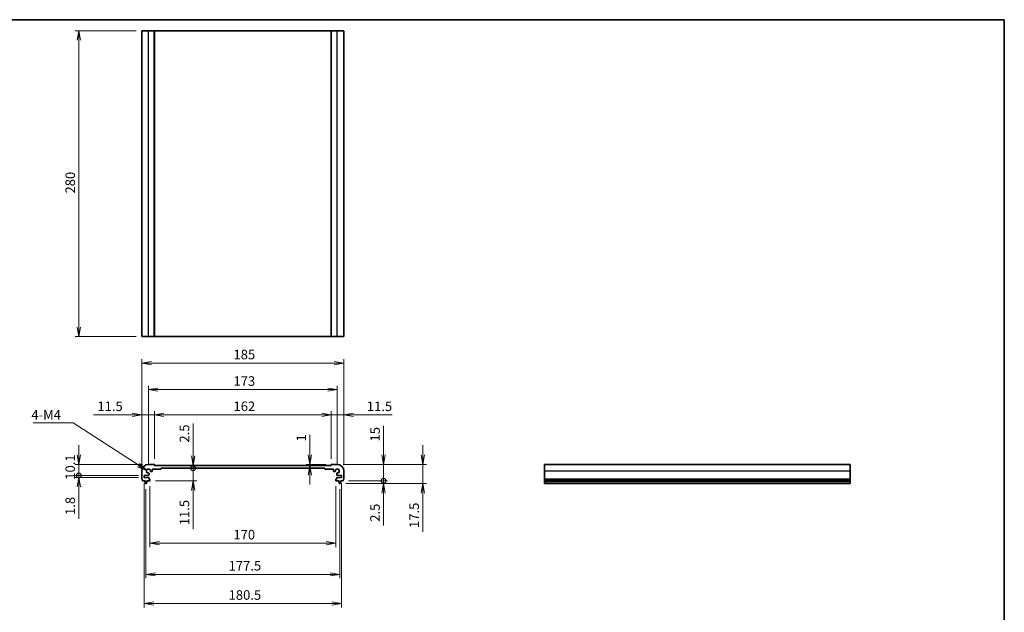
# Model space of a CAD drawing. Units: millimetres. Extents: x 0 to 6894, y 0 to 1264.
# Drawn here: x 3224 to 4126, y 441 to 984 of the extents above; entities that cross this region are included whole.
import ezdxf

# ---------------------------------------------------------------- set-up
doc = ezdxf.new("R2010")
doc.units = ezdxf.units.MM
for name, color, linetype, lineweight in [('Border (ISO)', 7, 'Continuous', 35), ('Dimension (ISO)', 7, 'Continuous', 18), ('Dimension (ISO) @ 1', 7, 'Continuous', 18), ('Symbol (ISO) @ 1', 7, 'Continuous', 18), ('Visible (ISO)', 7, 'Continuous', 35), ('Visible Narrow (ISO)', 7, 'Continuous', 25)]:
    doc.layers.add(name, color=color, linetype=linetype, lineweight=lineweight)
doc.styles.add('Note Text (TK)', font='MS PGothic.ttf')
doc.dimstyles.new('Default - Method 1b (TK)', dxfattribs={"dimscale": 2.5, "dimtxt": 2.5, "dimasz": 2.5, "dimexe": 1, "dimexo": 1.5, "dimgap": 1, "dimtad": 1, "dimrnd": 1e-08, "dimdsep": 46, "dimtxsty": 'Note Text (TK)', "dimblk": 'OPEN', "dimcen": 0.09, "dimdle": 5, "dimclrd": 100, "dimclre": 100, "dimclrt": 7, "dimadec": 1, "dimazin": 1, "dimtfac": 1, "dimtmove": 0, "dimatfit": 3, "dimldrblk": 'OPEN', "dimfxl": 1, "dimtolj": 1, "dimlwd": -1, "dimlwe": -1, "dimarcsym": 0})
doc.dimstyles.new('Default - Method 1b (TK)$7', dxfattribs={"dimscale": 4.5, "dimtxt": 2.5, "dimasz": 2.5, "dimexe": 1, "dimexo": 1.5, "dimgap": 1, "dimtad": 1, "dimrnd": 1e-08, "dimdsep": 46, "dimtxsty": 'Note Text (TK)', "dimblk": 'OPEN', "dimcen": 0.09, "dimdle": 5, "dimclrd": 100, "dimclre": 100, "dimclrt": 7, "dimadec": 1, "dimazin": 1, "dimtfac": 1, "dimtmove": 0, "dimatfit": 3, "dimldrblk": 'OPEN', "dimfxl": 1, "dimtolj": 1, "dimlwd": -1, "dimlwe": -1, "dimarcsym": 0})

# ---------------------------------------------------------------- blocks, each defined once
blk = doc.blocks.new('図面枠 tk図枠')
at = {"layer": 'Border (ISO)'}
for p, q in [((14.5, 289), (405.5, 289)), ((405.5, 289), (405.5, 8))]:
    blk.add_line(p, q, dxfattribs=at)
blk = doc.blocks.new('_Open')
at = {"color": 0, "linetype": 'ByBlock', "lineweight": -2}
for p, q in [((-1, 0.17), (0, 0)), ((-1, -0.17), (0, 0)), ((0, 0), (-1, 0))]:
    blk.add_line(p, q, dxfattribs=at)
blk = doc.blocks.new('*D103')
at = {"layer": 'Defpoints', "color": 0}
for p in [(3335.88, 973.38), (3278.25, 693.38), (3335.88, 693.38)]:
    blk.add_point(p, dxfattribs=at)
at = {"layer": 'Dimension (ISO)', "color": 100}
for p, q in [((3330.63, 973.38), (3274.75, 973.38)), ((3278.25, 964.63), (3278.25, 702.13)), ((3330.63, 693.38), (3274.75, 693.38))]:
    blk.add_line(p, q, dxfattribs=at)
at = {"layer": 'Dimension (ISO)', "color": 100, "xscale": 8.75, "yscale": 8.75, "zscale": 8.75}
for p, rotation in [((3278.25, 973.38), 90), ((3278.25, 693.38), 270)]:
    blk.add_blockref('_Open', p, dxfattribs=dict(at, rotation=rotation))
at = {"layer": 'Dimension (ISO)', "color": 7, "insert": (3270.37, 824.39), "char_height": 8.75, "attachment_point": 4, "rotation": 90, "style": 'Note Text (TK)'}
blk.add_mtext('\\A1;280', dxfattribs=at)
blk = doc.blocks.new('*D104')
at = {"layer": 'Defpoints', "color": 0}
for p in [(3520.88, 669.1), (3335.88, 570.38), (3520.88, 570.38)]:
    blk.add_point(p, dxfattribs=at)
at = {"layer": 'Dimension (ISO)', "color": 100}
for p, q in [((3335.88, 575.63), (3335.88, 672.6)), ((3344.63, 669.1), (3512.13, 669.1)), ((3520.88, 575.63), (3520.88, 672.6))]:
    blk.add_line(p, q, dxfattribs=at)
at = {"layer": 'Dimension (ISO)', "color": 100, "xscale": 8.75, "yscale": 8.75, "zscale": 8.75, "rotation": 180}
blk.add_blockref('_Open', (3335.88, 669.1), dxfattribs=at)
at = {"layer": 'Dimension (ISO)', "color": 100, "xscale": 8.75, "yscale": 8.75, "zscale": 8.75}
blk.add_blockref('_Open', (3520.88, 669.1), dxfattribs=at)
at = {"layer": 'Dimension (ISO)', "color": 7, "insert": (3419.83, 676.98), "char_height": 8.75, "attachment_point": 4, "style": 'Note Text (TK)'}
blk.add_mtext('\\A1;185', dxfattribs=at)
blk = doc.blocks.new('*D105')
at = {"layer": 'Defpoints', "color": 0}
for p in [(3514.88, 644.85), (3341.88, 570.38), (3514.88, 570.38)]:
    blk.add_point(p, dxfattribs=at)
at = {"layer": 'Dimension (ISO)', "color": 100}
for p, q in [((3341.88, 575.63), (3341.88, 648.35)), ((3350.63, 644.85), (3506.13, 644.85)), ((3514.88, 575.63), (3514.88, 648.35))]:
    blk.add_line(p, q, dxfattribs=at)
at = {"layer": 'Dimension (ISO)', "color": 100, "xscale": 8.75, "yscale": 8.75, "zscale": 8.75, "rotation": 180}
blk.add_blockref('_Open', (3341.88, 644.85), dxfattribs=at)
at = {"layer": 'Dimension (ISO)', "color": 100, "xscale": 8.75, "yscale": 8.75, "zscale": 8.75}
blk.add_blockref('_Open', (3514.88, 644.85), dxfattribs=at)
at = {"layer": 'Dimension (ISO)', "color": 7, "insert": (3419.83, 652.72), "char_height": 8.75, "attachment_point": 4, "style": 'Note Text (TK)'}
blk.add_mtext('\\A1;173', dxfattribs=at)
blk = doc.blocks.new('*D106')
at = {"layer": 'Defpoints', "color": 0}
for p in [(3509.38, 621.72), (3347.38, 576.18), (3509.38, 576.18)]:
    blk.add_point(p, dxfattribs=at)
at = {"layer": 'Dimension (ISO)', "color": 100}
for p, q in [((3347.38, 581.43), (3347.38, 625.22)), ((3509.38, 581.43), (3509.38, 625.22)), ((3356.13, 621.72), (3500.63, 621.72))]:
    blk.add_line(p, q, dxfattribs=at)
at = {"layer": 'Dimension (ISO)', "color": 100, "xscale": 8.75, "yscale": 8.75, "zscale": 8.75, "rotation": 180}
blk.add_blockref('_Open', (3347.38, 621.72), dxfattribs=at)
at = {"layer": 'Dimension (ISO)', "color": 100, "xscale": 8.75, "yscale": 8.75, "zscale": 8.75}
blk.add_blockref('_Open', (3509.38, 621.72), dxfattribs=at)
at = {"layer": 'Dimension (ISO)', "color": 7, "insert": (3419.83, 629.6), "char_height": 8.75, "attachment_point": 4, "style": 'Note Text (TK)'}
blk.add_mtext('\\A1;162', dxfattribs=at)
blk = doc.blocks.new('*D107')
at = {"layer": 'Defpoints', "color": 0}
for p in [(3347.38, 621.72), (3335.88, 570.38), (3347.38, 576.18)]:
    blk.add_point(p, dxfattribs=at)
at = {"layer": 'Dimension (ISO)', "color": 100}
for p, q in [((3335.88, 575.63), (3335.88, 625.22)), ((3347.38, 581.43), (3347.38, 625.22)), ((3327.13, 621.72), (3291.7, 621.72)), ((3347.38, 621.72), (3335.88, 621.72)), ((3356.13, 621.72), (3364.88, 621.72))]:
    blk.add_line(p, q, dxfattribs=at)
at = {"layer": 'Dimension (ISO)', "color": 100, "xscale": 8.75, "yscale": 8.75, "zscale": 8.75}
blk.add_blockref('_Open', (3335.88, 621.72), dxfattribs=at)
at = {"layer": 'Dimension (ISO)', "color": 100, "xscale": 8.75, "yscale": 8.75, "zscale": 8.75, "rotation": 180}
blk.add_blockref('_Open', (3347.38, 621.72), dxfattribs=at)
at = {"layer": 'Dimension (ISO)', "color": 7, "insert": (3295.2, 629.6), "char_height": 8.75, "attachment_point": 4, "style": 'Note Text (TK)'}
blk.add_mtext('\\A1;11.5', dxfattribs=at)
blk = doc.blocks.new('*D108')
at = {"layer": 'Defpoints', "color": 0}
for p in [(3509.38, 621.72), (3509.38, 576.18), (3520.88, 570.38)]:
    blk.add_point(p, dxfattribs=at)
at = {"layer": 'Dimension (ISO)', "color": 100}
for p, q in [((3509.38, 581.43), (3509.38, 625.22)), ((3520.88, 575.63), (3520.88, 625.22)), ((3500.63, 621.72), (3491.88, 621.72)), ((3509.38, 621.72), (3520.88, 621.72)), ((3529.63, 621.72), (3565.07, 621.72))]:
    blk.add_line(p, q, dxfattribs=at)
at = {"layer": 'Dimension (ISO)', "color": 100, "xscale": 8.75, "yscale": 8.75, "zscale": 8.75}
blk.add_blockref('_Open', (3509.38, 621.72), dxfattribs=at)
at = {"layer": 'Dimension (ISO)', "color": 100, "xscale": 8.75, "yscale": 8.75, "zscale": 8.75, "rotation": 180}
blk.add_blockref('_Open', (3520.88, 621.72), dxfattribs=at)
at = {"layer": 'Dimension (ISO)', "color": 7, "insert": (3541.88, 629.6), "char_height": 8.75, "attachment_point": 4, "style": 'Note Text (TK)'}
blk.add_mtext('\\A1;11.5', dxfattribs=at)
blk = doc.blocks.new('_DotSmall')
at = {"color": 0, "linetype": 'ByBlock', "const_width": 0.5}
blk.add_lwpolyline([(-0.0625, 0, 1), (0.0625, 0, 1)], format="xyb", close=True, dxfattribs=at)
blk = doc.blocks.new('*D109')
at = {"layer": 'Defpoints', "color": 0}
for p in [(3378.11, 575.38), (3378.11, 572.88), (3382.81, 572.88)]:
    blk.add_point(p, dxfattribs=at)
at = {"layer": 'Dimension (ISO)', "color": 100}
for p, q in [((3382.81, 584.13), (3382.81, 613.9)), ((3382.81, 572.88), (3382.81, 575.38)), ((3382.81, 572.88), (3382.81, 555.38))]:
    blk.add_line(p, q, dxfattribs=at)
at = {"layer": 'Dimension (ISO)', "color": 100, "xscale": 8.75, "yscale": 8.75, "zscale": 8.75}
for name, p, rotation in [('_Open', (3382.81, 575.38), 270), ('_DotSmall', (3382.81, 572.88), 90)]:
    blk.add_blockref(name, p, dxfattribs=dict(at, rotation=rotation))
at = {"layer": 'Dimension (ISO)', "color": 7, "insert": (3374.93, 596.38), "char_height": 8.75, "attachment_point": 4, "rotation": 90, "style": 'Note Text (TK)'}
blk.add_mtext('\\A1;2.5', dxfattribs=at)
blk = doc.blocks.new('*D110')
at = {"layer": 'Defpoints', "color": 0}
for p in [(3369.15, 572.88), (3382.81, 572.88), (3343.08, 561.38)]:
    blk.add_point(p, dxfattribs=at)
at = {"layer": 'Dimension (ISO)', "color": 100}
for p, q in [((3382.81, 572.88), (3382.81, 590.38)), ((3382.81, 572.88), (3382.81, 561.38)), ((3348.33, 561.38), (3386.31, 561.38)), ((3382.81, 552.63), (3382.81, 517.19))]:
    blk.add_line(p, q, dxfattribs=at)
at = {"layer": 'Dimension (ISO)', "color": 100, "xscale": 8.75, "yscale": 8.75, "zscale": 8.75}
for name, p, rotation in [('_DotSmall', (3382.81, 572.88), 270), ('_Open', (3382.81, 561.38), 90)]:
    blk.add_blockref(name, p, dxfattribs=dict(at, rotation=rotation))
at = {"layer": 'Dimension (ISO)', "color": 7, "insert": (3374.93, 520.69), "char_height": 8.75, "attachment_point": 4, "rotation": 90, "style": 'Note Text (TK)'}
blk.add_mtext('\\A1;11.5', dxfattribs=at)
blk = doc.blocks.new('*D111')
at = {"layer": 'Defpoints', "color": 0}
for p in [(3341.88, 576.38), (3278.25, 566.28), (3338.13, 566.28)]:
    blk.add_point(p, dxfattribs=at)
at = {"layer": 'Dimension (ISO)', "color": 100}
for p, q in [((3278.25, 585.13), (3278.25, 593.88)), ((3336.63, 576.38), (3274.75, 576.38)), ((3278.25, 576.38), (3278.25, 566.28)), ((3332.88, 566.28), (3274.75, 566.28)), ((3278.25, 566.28), (3278.25, 557.53))]:
    blk.add_line(p, q, dxfattribs=at)
at = {"layer": 'Dimension (ISO)', "color": 100, "xscale": 8.75, "yscale": 8.75, "zscale": 8.75}
for name, p, rotation in [('_Open', (3278.25, 576.38), 270), ('_DotSmall', (3278.25, 566.28), 90)]:
    blk.add_blockref(name, p, dxfattribs=dict(at, rotation=rotation))
at = {"layer": 'Dimension (ISO)', "color": 7, "insert": (3270.37, 562.35), "char_height": 8.75, "attachment_point": 4, "rotation": 90, "style": 'Note Text (TK)'}
blk.add_mtext('\\A1;10.1', dxfattribs=at)
blk = doc.blocks.new('*D112')
at = {"layer": 'Defpoints', "color": 0}
for p in [(3278.25, 564.48), (3338.13, 566.28), (3338.13, 564.48)]:
    blk.add_point(p, dxfattribs=at)
at = {"layer": 'Dimension (ISO)', "color": 100}
for p, q in [((3278.25, 566.28), (3278.25, 575.03)), ((3332.88, 566.28), (3274.75, 566.28)), ((3332.88, 564.48), (3274.75, 564.48)), ((3278.25, 566.28), (3278.25, 564.48)), ((3278.25, 555.73), (3278.25, 526.6))]:
    blk.add_line(p, q, dxfattribs=at)
at = {"layer": 'Dimension (ISO)', "color": 100, "xscale": 8.75, "yscale": 8.75, "zscale": 8.75}
for name, p, rotation in [('_DotSmall', (3278.25, 566.28), 270), ('_Open', (3278.25, 564.48), 90)]:
    blk.add_blockref(name, p, dxfattribs=dict(at, rotation=rotation))
at = {"layer": 'Dimension (ISO)', "color": 7, "insert": (3270.37, 530.1), "char_height": 8.75, "attachment_point": 4, "rotation": 90, "style": 'Note Text (TK)'}
blk.add_mtext('\\A1;1.8', dxfattribs=at)
blk = doc.blocks.new('*D113')
at = {"layer": 'Defpoints', "color": 0}
for p in [(3489.8, 575.38), (3509.38, 575.38), (3509.58, 576.38)]:
    blk.add_point(p, dxfattribs=at)
at = {"layer": 'Dimension (ISO)', "color": 100}
for p, q in [((3489.8, 585.13), (3489.8, 603.51)), ((3504.33, 576.38), (3486.3, 576.38)), ((3489.8, 575.38), (3489.8, 576.38)), ((3489.8, 566.63), (3489.8, 557.88))]:
    blk.add_line(p, q, dxfattribs=at)
at = {"layer": 'Dimension (ISO)', "color": 100, "xscale": 8.75, "yscale": 8.75, "zscale": 8.75}
for p, rotation in [((3489.8, 576.38), 270), ((3489.8, 575.38), 90)]:
    blk.add_blockref('_Open', p, dxfattribs=dict(at, rotation=rotation))
at = {"layer": 'Dimension (ISO)', "color": 7, "insert": (3481.92, 597.38), "char_height": 8.75, "attachment_point": 4, "rotation": 90, "style": 'Note Text (TK)'}
blk.add_mtext('\\A1;1', dxfattribs=at)
blk = doc.blocks.new('*D114')
at = {"layer": 'Defpoints', "color": 0}
for p in [(3514.88, 576.38), (3519.9, 561.38), (3557.24, 561.38)]:
    blk.add_point(p, dxfattribs=at)
at = {"layer": 'Dimension (ISO)', "color": 100}
for p, q in [((3557.24, 585.13), (3557.24, 611.62)), ((3520.13, 576.38), (3560.74, 576.38)), ((3557.24, 561.38), (3557.24, 576.38)), ((3525.15, 561.38), (3560.74, 561.38)), ((3557.24, 561.38), (3557.24, 543.88))]:
    blk.add_line(p, q, dxfattribs=at)
at = {"layer": 'Dimension (ISO)', "color": 100, "xscale": 8.75, "yscale": 8.75, "zscale": 8.75}
for name, p, rotation in [('_Open', (3557.24, 576.38), 270), ('_DotSmall', (3557.24, 561.38), 90)]:
    blk.add_blockref(name, p, dxfattribs=dict(at, rotation=rotation))
at = {"layer": 'Dimension (ISO)', "color": 7, "insert": (3549.36, 597.38), "char_height": 8.75, "attachment_point": 4, "rotation": 90, "style": 'Note Text (TK)'}
blk.add_mtext('\\A1;15', dxfattribs=at)
blk = doc.blocks.new('*D115')
at = {"layer": 'Defpoints', "color": 0}
for p in [(3514.88, 576.38), (3517.38, 558.88), (3593.12, 558.88)]:
    blk.add_point(p, dxfattribs=at)
at = {"layer": 'Dimension (ISO)', "color": 100}
for p, q in [((3593.12, 585.13), (3593.12, 593.88)), ((3520.13, 576.38), (3596.62, 576.38)), ((3593.12, 576.38), (3593.12, 558.88)), ((3522.63, 558.88), (3596.62, 558.88)), ((3593.12, 550.13), (3593.12, 514.69))]:
    blk.add_line(p, q, dxfattribs=at)
at = {"layer": 'Dimension (ISO)', "color": 100, "xscale": 8.75, "yscale": 8.75, "zscale": 8.75}
for p, rotation in [((3593.12, 576.38), 270), ((3593.12, 558.88), 90)]:
    blk.add_blockref('_Open', p, dxfattribs=dict(at, rotation=rotation))
at = {"layer": 'Dimension (ISO)', "color": 7, "insert": (3585.25, 518.19), "char_height": 8.75, "attachment_point": 4, "rotation": 90, "style": 'Note Text (TK)'}
blk.add_mtext('\\A1;17.5', dxfattribs=at)
blk = doc.blocks.new('*D116')
at = {"layer": 'Defpoints', "color": 0}
for p in [(3517.38, 558.88), (3519.9, 561.38), (3557.24, 561.38)]:
    blk.add_point(p, dxfattribs=at)
at = {"layer": 'Dimension (ISO)', "color": 100}
for p, q in [((3557.24, 561.38), (3557.24, 578.88)), ((3522.63, 558.88), (3560.74, 558.88)), ((3525.15, 561.38), (3560.74, 561.38)), ((3557.24, 561.38), (3557.24, 558.88)), ((3557.24, 550.13), (3557.24, 520.36))]:
    blk.add_line(p, q, dxfattribs=at)
at = {"layer": 'Dimension (ISO)', "color": 100, "xscale": 8.75, "yscale": 8.75, "zscale": 8.75}
for name, p, rotation in [('_DotSmall', (3557.24, 561.38), 270), ('_Open', (3557.24, 558.88), 90)]:
    blk.add_blockref(name, p, dxfattribs=dict(at, rotation=rotation))
at = {"layer": 'Dimension (ISO)', "color": 7, "insert": (3549.36, 523.86), "char_height": 8.75, "attachment_point": 4, "rotation": 90, "style": 'Note Text (TK)'}
blk.add_mtext('\\A1;2.5', dxfattribs=at)
blk = doc.blocks.new('*D117')
at = {"layer": 'Defpoints', "color": 0}
for p in [(3343.38, 561.68), (3513.38, 561.68), (3513.38, 504.2)]:
    blk.add_point(p, dxfattribs=at)
at = {"layer": 'Dimension (ISO)', "color": 100}
for p, q in [((3343.38, 556.43), (3343.38, 500.7)), ((3513.38, 556.43), (3513.38, 500.7)), ((3352.13, 504.2), (3504.63, 504.2))]:
    blk.add_line(p, q, dxfattribs=at)
at = {"layer": 'Dimension (ISO)', "color": 100, "xscale": 8.75, "yscale": 8.75, "zscale": 8.75, "rotation": 180}
blk.add_blockref('_Open', (3343.38, 504.2), dxfattribs=at)
at = {"layer": 'Dimension (ISO)', "color": 100, "xscale": 8.75, "yscale": 8.75, "zscale": 8.75}
blk.add_blockref('_Open', (3513.38, 504.2), dxfattribs=at)
at = {"layer": 'Dimension (ISO)', "color": 7, "insert": (3419.73, 512.07), "char_height": 8.75, "attachment_point": 4, "style": 'Note Text (TK)'}
blk.add_mtext('\\A1;170', dxfattribs=at)
blk = doc.blocks.new('*D118')
at = {"layer": 'Defpoints', "color": 0}
for p in [(3339.63, 558.88), (3517.13, 558.88), (3517.13, 475.75)]:
    blk.add_point(p, dxfattribs=at)
at = {"layer": 'Dimension (ISO)', "color": 100}
for p, q in [((3339.63, 553.63), (3339.63, 472.25)), ((3517.13, 553.63), (3517.13, 472.25)), ((3348.38, 475.75), (3508.38, 475.75))]:
    blk.add_line(p, q, dxfattribs=at)
at = {"layer": 'Dimension (ISO)', "color": 100, "xscale": 8.75, "yscale": 8.75, "zscale": 8.75, "rotation": 180}
blk.add_blockref('_Open', (3339.63, 475.75), dxfattribs=at)
at = {"layer": 'Dimension (ISO)', "color": 100, "xscale": 8.75, "yscale": 8.75, "zscale": 8.75}
blk.add_blockref('_Open', (3517.13, 475.75), dxfattribs=at)
at = {"layer": 'Dimension (ISO)', "color": 7, "insert": (3415.36, 483.63), "char_height": 8.75, "attachment_point": 4, "style": 'Note Text (TK)'}
blk.add_mtext('\\A1;177.5', dxfattribs=at)
blk = doc.blocks.new('*D119')
at = {"layer": 'Defpoints', "color": 0}
for p in [(3338.13, 564.48), (3518.63, 564.48), (3518.63, 448.98)]:
    blk.add_point(p, dxfattribs=at)
at = {"layer": 'Dimension (ISO)', "color": 100}
for p, q in [((3338.13, 559.23), (3338.13, 445.48)), ((3518.63, 559.23), (3518.63, 445.48)), ((3346.88, 448.98), (3509.88, 448.98))]:
    blk.add_line(p, q, dxfattribs=at)
at = {"layer": 'Dimension (ISO)', "color": 100, "xscale": 8.75, "yscale": 8.75, "zscale": 8.75, "rotation": 180}
blk.add_blockref('_Open', (3338.13, 448.98), dxfattribs=at)
at = {"layer": 'Dimension (ISO)', "color": 100, "xscale": 8.75, "yscale": 8.75, "zscale": 8.75}
blk.add_blockref('_Open', (3518.63, 448.98), dxfattribs=at)
at = {"layer": 'Dimension (ISO)', "color": 7, "insert": (3415.36, 456.85), "char_height": 8.75, "attachment_point": 4, "style": 'Note Text (TK)'}
blk.add_mtext('\\A1;180.5', dxfattribs=at)

msp = doc.modelspace()

# ---------------------------------------------------------------- linework, layer by layer
at = {"layer": 'Visible (ISO)'}
for p, q in [((3341.8835, 973.3849), (3335.8835, 973.3849)), ((3335.8835, 693.3849), (3335.8835, 973.3849)), ((3341.8835, 973.3849), (3347.1835, 973.3849)), ((3347.3835, 973.3849), (3347.1835, 973.3849)), ((3347.3835, 693.3849), (3347.3835, 973.3849)), ((3347.3835, 973.3849), (3347.5835, 973.3849)), ((3347.5835, 973.3849), (3509.3835, 973.3849)), ((3509.5835, 973.3849), (3509.3835, 973.3849)), ((3509.3835, 693.3849), (3509.3835, 973.3849)), ((3509.5835, 973.3849), (3514.8835, 973.3849)), ((3520.8835, 973.3849), (3514.8835, 973.3849)), ((3520.8835, 693.3849), (3520.8835, 973.3849)), ((3335.8835, 693.3849), (3341.8835, 693.3849)), ((3347.1835, 693.3849), (3341.8835, 693.3849)), ((3347.1835, 693.3849), (3347.3835, 693.3849)), ((3347.5835, 693.3849), (3347.3835, 693.3849)), ((3509.3835, 693.3849), (3347.5835, 693.3849)), ((3509.3835, 693.3849), (3509.5835, 693.3849)), ((3514.8835, 693.3849), (3509.5835, 693.3849)), ((3514.8835, 693.3849), (3520.8835, 693.3849)), ((3335.8835, 570.3785), (3335.8835, 563.1134)), ((3347.1835, 576.3785), (3341.8835, 576.3785)), ((3342.4835, 566.7556), (3342.4835, 568.0557)), ((3344.2064, 569.7785), (3344.8835, 569.7785)), ((3345.3835, 570.2785), (3345.3835, 571.5785)), ((3345.8835, 572.0785), (3353.0835, 572.0785)), ((3347.3835, 575.5785), (3347.3835, 576.1785)), ((3509.3835, 575.3785), (3347.5835, 575.3785)), ((3353.3835, 572.3785), (3353.3835, 572.5785)), ((3353.6835, 572.8785), (3503.0835, 572.8785)), ((3503.3835, 572.5785), (3503.3835, 572.3785)), ((3503.6835, 572.0785), (3510.8835, 572.0785)), ((3509.3835, 576.1785), (3509.3835, 575.3785)), ((3514.8835, 576.3785), (3509.5835, 576.3785)), ((3511.3835, 571.5785), (3511.3835, 570.2785)), ((3511.8835, 569.7785), (3512.5607, 569.7785)), ((3514.2835, 568.0557), (3514.2835, 566.7556)), ((3520.8835, 563.1134), (3520.8835, 570.3785)), ((3704.4723, 576.3785), (3704.4723, 570.3785)), ((3704.4723, 576.3785), (3984.4723, 576.3785)), ((3704.4723, 563.1134), (3704.4723, 570.3785)), ((3984.4723, 570.3785), (3984.4723, 576.3785)), ((3984.4723, 570.3785), (3984.4723, 563.1134)), ((3336.8639, 561.3785), (3338.8335, 561.3785)), ((3338.1335, 566.2785), (3342.1966, 566.4559)), ((3338.1335, 564.4785), (3338.1335, 566.2785)), ((3342.1966, 564.3011), (3338.1335, 564.4785)), ((3338.8335, 561.3785), (3338.8335, 560.8785)), ((3338.8335, 560.8785), (3339.0952, 559.134)), ((3339.3919, 558.8785), (3339.8751, 558.8785)), ((3340.1718, 559.134), (3340.4335, 560.8785)), ((3340.4335, 560.8785), (3340.4335, 561.3785)), ((3340.4335, 561.3785), (3343.0835, 561.3785)), ((3342.4835, 563.1785), (3342.4835, 564.0014)), ((3343.0835, 562.8785), (3342.7835, 562.8785)), ((3343.3835, 561.6785), (3343.3835, 562.5785)), ((3513.3835, 562.5785), (3513.3835, 561.6785)), ((3513.9835, 562.8785), (3513.6835, 562.8785)), ((3513.6835, 561.3785), (3516.3335, 561.3785)), ((3514.2835, 564.0014), (3514.2835, 563.1785)), ((3514.5704, 566.4559), (3518.6335, 566.2785)), ((3518.6335, 564.4785), (3514.5704, 564.3011)), ((3516.3335, 561.3785), (3516.3335, 560.8785)), ((3516.3335, 560.8785), (3516.5952, 559.134)), ((3516.8919, 558.8785), (3517.3751, 558.8785)), ((3517.6718, 559.134), (3517.9335, 560.8785)), ((3517.9335, 560.8785), (3517.9335, 561.3785)), ((3517.9335, 561.3785), (3519.9032, 561.3785)), ((3518.6335, 566.2785), (3518.6335, 564.4785)), ((3704.4723, 563.1134), (3704.4723, 562.7665)), ((3704.4723, 561.6394), (3704.4723, 562.7665)), ((3704.4723, 561.6394), (3704.4723, 561.3785)), ((3704.4723, 560.8785), (3704.4723, 561.3785)), ((3704.4723, 561.3785), (3984.4723, 561.3785)), ((3704.4723, 559.134), (3704.4723, 560.8785)), ((3704.4723, 560.8785), (3984.4723, 560.8785)), ((3704.4723, 559.134), (3704.4723, 558.8785)), ((3704.4723, 558.8785), (3984.4723, 558.8785)), ((3984.4723, 562.7665), (3984.4723, 563.1134)), ((3984.4723, 562.7665), (3984.4723, 561.6394)), ((3984.4723, 561.3785), (3984.4723, 561.6394)), ((3984.4723, 561.3785), (3984.4723, 560.8785)), ((3984.4723, 560.8785), (3984.4723, 559.134)), ((3984.4723, 558.8785), (3984.4723, 559.134))]:
    msp.add_line(p, q, dxfattribs=at)
for centre, radius, start, end in [((3341.8835, 570.3785), 6, 90, 180), ((3341.8835, 570.3785), 1.825, 357.534905, 272.465095), ((3341.9835, 568.0557), 0.5, 0, 92.465095), ((3344.2064, 570.2785), 0.5, 177.534905, 270), ((3344.8835, 570.2785), 0.5, 270, 0), ((3345.8835, 571.5785), 0.5, 90, 180), ((3347.1835, 576.1785), 0.2, 0, 90), ((3347.5835, 575.5785), 0.2, 180, 270), ((3353.0835, 572.3785), 0.3, 270, 0), ((3353.6835, 572.5785), 0.3, 90, 180), ((3503.0835, 572.5785), 0.3, 0, 90), ((3503.6835, 572.3785), 0.3, 180, 270), ((3509.5835, 576.1785), 0.2, 90, 180), ((3510.8835, 571.5785), 0.5, 0, 90), ((3511.8835, 570.2785), 0.5, 180, 270), ((3512.5607, 570.2785), 0.5, 270, 2.465095), ((3514.8835, 570.3785), 1.825, 267.534905, 182.465095), ((3514.7835, 568.0557), 0.5, 87.534905, 180), ((3514.8835, 570.3785), 6, 0, 90), ((3336.3835, 563.1134), 0.5, 180, 223.9455196), ((3334.5835, 561.3785), 2, 7.4947175, 43.9455196), ((3336.8639, 561.6785), 0.3, 187.4947175, 270), ((3339.3919, 559.1785), 0.3, 188.5307656, 270), ((3339.8751, 559.1785), 0.3, 270, 351.4692344), ((3342.1835, 566.7556), 0.3, 272.5, 0), ((3342.1835, 564.0014), 0.3, 0, 87.5), ((3342.7835, 563.1785), 0.3, 180, 270), ((3343.0835, 562.5785), 0.3, 0, 90), ((3343.0835, 561.6785), 0.3, 270, 0), ((3513.6835, 562.5785), 0.3, 90, 180), ((3513.6835, 561.6785), 0.3, 180, 270), ((3513.9835, 563.1785), 0.3, 270, 0), ((3514.5835, 566.7556), 0.3, 180, 267.5), ((3514.5835, 564.0014), 0.3, 92.5, 180), ((3516.8919, 559.1785), 0.3, 188.5307656, 270), ((3517.3751, 559.1785), 0.3, 270, 351.4692344), ((3519.9032, 561.6785), 0.3, 270, 352.5052825), ((3522.1835, 561.3785), 2, 136.0544804, 172.5052825), ((3520.3835, 563.1134), 0.5, 316.0544804, 0)]:
    msp.add_arc(centre, radius, start, end, dxfattribs=at)
at = {"layer": 'Visible Narrow (ISO)'}
for p, q in [((3341.8835, 693.3849), (3341.8835, 973.3849)), ((3347.1835, 693.3849), (3347.1835, 973.3849)), ((3347.5835, 693.3849), (3347.5835, 973.3849)), ((3509.5835, 693.3849), (3509.5835, 973.3849)), ((3514.8835, 693.3849), (3514.8835, 973.3849)), ((3704.4723, 570.3785), (3984.4723, 570.3785)), ((3704.4723, 563.1134), (3984.4723, 563.1134)), ((3704.4723, 562.7665), (3984.4723, 562.7665)), ((3704.4723, 561.6394), (3984.4723, 561.6394)), ((3704.4723, 559.134), (3984.4723, 559.134))]:
    msp.add_line(p, q, dxfattribs=at)

# ---------------------------------------------------------------- block references
at = {"xscale": 3.5, "yscale": 3.5, "zscale": 3.5}
msp.add_blockref('図面枠 tk図枠', (2706.25, -28), dxfattribs=at)

# ---------------------------------------------------------------- texts
at = {"layer": 'Symbol (ISO) @ 1', "color": 7, "insert": (3234.7801, 626.1036), "char_height": 8.75, "width": 29.371346, "attachment_point": 1, "line_spacing_factor": 1.5, "style": 'Note Text (TK)'}
msp.add_mtext('\\fＭＳ Ｐゴシック|b0|i0;4-M4', dxfattribs=at)

# ---------------------------------------------------------------- dimensions: what is measured, and where the dimension line sits
at = {"layer": 'Dimension (ISO) @ 1', "color": 100}
for base, p1, p2, angle, override, picture, middle in [((3278.248, 693.3849), (3335.8835, 973.3849), (3335.8835, 693.3849), 90, {"dimscale": 1, "dimtxt": 8.75, "dimasz": 8.75, "dimexe": 3.5, "dimexo": 5.25, "dimgap": 3.5, "dimdec": 2, "dimcen": 0.315, "dimtol": 0, "dimlim": 0, "dimtp": 0, "dimtm": 0, "dimtdec": 2, "dimtix": 0, "dimtofl": 0, "dimtmove": 0, "dimatfit": 1}, '*D103', (3278.248, 833.3849)), ((3520.8835, 669.1042), (3335.8835, 570.3785), (3520.8835, 570.3785), 180, {"dimscale": 1, "dimtxt": 8.75, "dimasz": 8.75, "dimexe": 3.5, "dimexo": 5.25, "dimgap": 3.5, "dimdec": 2, "dimcen": 0.315, "dimtol": 0, "dimlim": 0, "dimtp": 0, "dimtm": 0, "dimtdec": 2, "dimtix": 0, "dimtofl": 0, "dimtmove": 0, "dimatfit": 1}, '*D104', (3428.3835, 669.1042)), ((3514.8835, 644.8498), (3341.8835, 570.3785), (3514.8835, 570.3785), 180, {"dimscale": 1, "dimtxt": 8.75, "dimasz": 8.75, "dimexe": 3.5, "dimexo": 5.25, "dimgap": 3.5, "dimdec": 2, "dimcen": 0.315, "dimtol": 0, "dimlim": 0, "dimtp": 0, "dimtm": 0, "dimtdec": 2, "dimtix": 0, "dimtofl": 0, "dimtmove": 0, "dimatfit": 1}, '*D105', (3428.3835, 644.8498)), ((3347.3835, 621.7235), (3335.8835, 570.3785), (3347.3835, 576.1785), 180, {"dimscale": 1, "dimtxt": 8.75, "dimasz": 8.75, "dimexe": 3.5, "dimexo": 5.25, "dimgap": 3.5, "dimdec": 2, "dimcen": 0.315, "dimtol": 0, "dimlim": 0, "dimtp": 0, "dimtm": 0, "dimtdec": 2, "dimtix": 0, "dimtofl": 1, "dimtmove": 0, "dimatfit": 1}, '*D107', (3305.0398, 621.7235)), ((3509.3835, 621.7235), (3347.3835, 576.1785), (3509.3835, 576.1785), 180, {"dimscale": 1, "dimtxt": 8.75, "dimasz": 8.75, "dimexe": 3.5, "dimexo": 5.25, "dimgap": 3.5, "dimdec": 2, "dimcen": 0.315, "dimtol": 0, "dimlim": 0, "dimtp": 0, "dimtm": 0, "dimtdec": 2, "dimtix": 0, "dimtofl": 0, "dimtmove": 0, "dimatfit": 1}, '*D106', (3428.3835, 621.7235)), ((3509.3835, 621.7235), (3520.8835, 570.3785), (3509.3835, 576.1785), 180, {"dimscale": 1, "dimtxt": 8.75, "dimasz": 8.75, "dimexe": 3.5, "dimexo": 5.25, "dimgap": 3.5, "dimdec": 2, "dimcen": 0.315, "dimtol": 0, "dimlim": 0, "dimtp": 0, "dimtm": 0, "dimtdec": 2, "dimtix": 0, "dimtofl": 1, "dimtmove": 0, "dimatfit": 1}, '*D108', (3551.7273, 621.7235)), ((3382.808, 572.8785), (3378.108, 575.3785), (3378.108, 572.8785), 90, {"dimscale": 1, "dimtxt": 8.75, "dimasz": 8.75, "dimexe": 3.5, "dimexo": 5.25, "dimgap": 3.5, "dimdec": 2, "dimblk1": 'Open', "dimblk2": 'DotSmall', "dimsah": 1, "dimcen": 0.315, "dimdle": 0, "dimse1": 1, "dimse2": 1, "dimtol": 0, "dimlim": 0, "dimtp": 0, "dimtm": 0, "dimtdec": 2, "dimtix": 0, "dimtofl": 1, "dimtmove": 0, "dimatfit": 1}, '*D109', (3382.808, 603.3885)), ((3489.7994, 575.3785), (3509.5835, 576.3785), (3509.3835, 575.3785), 90, {"dimscale": 1, "dimtxt": 8.75, "dimasz": 8.75, "dimexe": 3.5, "dimexo": 5.25, "dimgap": 3.5, "dimdec": 2, "dimcen": 0.315, "dimse2": 1, "dimtol": 0, "dimlim": 0, "dimtp": 0, "dimtm": 0, "dimtdec": 2, "dimtix": 0, "dimtofl": 1, "dimtmove": 0, "dimatfit": 1}, '*D113', (3489.7994, 598.696)), ((3557.2399, 561.3785), (3514.8835, 576.3785), (3519.9032, 561.3785), 90, {"dimscale": 1, "dimtxt": 8.75, "dimasz": 8.75, "dimexe": 3.5, "dimexo": 5.25, "dimgap": 3.5, "dimdec": 2, "dimblk1": 'Open', "dimblk2": 'DotSmall', "dimsah": 1, "dimcen": 0.315, "dimdle": 0, "dimtol": 0, "dimlim": 0, "dimtp": 0, "dimtm": 0, "dimtdec": 2, "dimtix": 0, "dimtofl": 1, "dimtmove": 0, "dimatfit": 1}, '*D114', (3557.2399, 602.7478)), ((3278.248, 566.2785), (3341.8835, 576.3785), (3338.1335, 566.2785), 90, {"dimscale": 1, "dimtxt": 8.75, "dimasz": 8.75, "dimexe": 3.5, "dimexo": 5.25, "dimgap": 3.5, "dimdec": 2, "dimblk1": 'Open', "dimblk2": 'DotSmall', "dimsah": 1, "dimcen": 0.315, "dimdle": 0, "dimtol": 0, "dimlim": 0, "dimtp": 0, "dimtm": 0, "dimtdec": 2, "dimtix": 0, "dimtofl": 1, "dimtmove": 0, "dimatfit": 1}, '*D111', (3278.248, 571.3285)), ((3382.808, 572.8785), (3343.0835, 561.3785), (3369.1548, 572.8785), 270, {"dimscale": 1, "dimtxt": 8.75, "dimasz": 8.75, "dimexe": 3.5, "dimexo": 5.25, "dimgap": 3.5, "dimdec": 2, "dimblk1": 'Open', "dimblk2": 'DotSmall', "dimsah": 1, "dimcen": 0.315, "dimdle": 0, "dimse2": 1, "dimtol": 0, "dimlim": 0, "dimtp": 0, "dimtm": 0, "dimtdec": 2, "dimtix": 0, "dimtofl": 1, "dimtmove": 0, "dimatfit": 1}, '*D110', (3382.808, 530.5348)), ((3593.1207, 558.8785), (3514.8835, 576.3785), (3517.3751, 558.8785), 90, {"dimscale": 1, "dimtxt": 8.75, "dimasz": 8.75, "dimexe": 3.5, "dimexo": 5.25, "dimgap": 3.5, "dimdec": 2, "dimcen": 0.315, "dimtol": 0, "dimlim": 0, "dimtp": 0, "dimtm": 0, "dimtdec": 2, "dimtix": 0, "dimtofl": 1, "dimtmove": 0, "dimatfit": 1}, '*D115', (3593.1207, 528.0348)), ((3557.2399, 561.3785), (3517.3751, 558.8785), (3519.9032, 561.3785), 90, {"dimscale": 1, "dimtxt": 8.75, "dimasz": 8.75, "dimexe": 3.5, "dimexo": 5.25, "dimgap": 3.5, "dimdec": 2, "dimblk1": 'Open', "dimblk2": 'DotSmall', "dimsah": 1, "dimcen": 0.315, "dimdle": 0, "dimtol": 0, "dimlim": 0, "dimtp": 0, "dimtm": 0, "dimtdec": 2, "dimtix": 0, "dimtofl": 1, "dimtmove": 0, "dimatfit": 1}, '*D116', (3557.2399, 530.8686)), ((3278.248, 564.4785), (3338.1335, 566.2785), (3338.1335, 564.4785), 90, {"dimscale": 1, "dimtxt": 8.75, "dimasz": 8.75, "dimexe": 3.5, "dimexo": 5.25, "dimgap": 3.5, "dimdec": 2, "dimblk1": 'DotSmall', "dimblk2": 'Open', "dimsah": 1, "dimcen": 0.315, "dimdle": 0, "dimtol": 0, "dimlim": 0, "dimtp": 0, "dimtm": 0, "dimtdec": 2, "dimtix": 0, "dimtofl": 1, "dimtmove": 0, "dimatfit": 1}, '*D112', (3278.248, 536.7917)), ((3518.6335, 448.9785), (3338.1335, 564.4785), (3518.6335, 564.4785), 180, {"dimscale": 1, "dimtxt": 8.75, "dimasz": 8.75, "dimexe": 3.5, "dimexo": 5.25, "dimgap": 3.5, "dimdec": 2, "dimcen": 0.315, "dimtol": 0, "dimlim": 0, "dimtp": 0, "dimtm": 0, "dimtdec": 2, "dimtix": 0, "dimtofl": 0, "dimtmove": 0, "dimatfit": 1}, '*D119', (3428.3835, 448.9785)), ((3517.1335, 475.7527), (3339.6335, 558.8785), (3517.1335, 558.8785), 180, {"dimscale": 1, "dimtxt": 8.75, "dimasz": 8.75, "dimexe": 3.5, "dimexo": 5.25, "dimgap": 3.5, "dimdec": 2, "dimcen": 0.315, "dimtol": 0, "dimlim": 0, "dimtp": 0, "dimtm": 0, "dimtdec": 2, "dimtix": 0, "dimtofl": 0, "dimtmove": 0, "dimatfit": 1}, '*D118', (3428.3835, 475.7527)), ((3513.3835, 504.1975), (3343.3835, 561.6785), (3513.3835, 561.6785), 180, {"dimscale": 1, "dimtxt": 8.75, "dimasz": 8.75, "dimexe": 3.5, "dimexo": 5.25, "dimgap": 3.5, "dimdec": 2, "dimcen": 0.315, "dimtol": 0, "dimlim": 0, "dimtp": 0, "dimtm": 0, "dimtdec": 2, "dimtix": 0, "dimtofl": 0, "dimtmove": 0, "dimatfit": 1}, '*D117', (3428.3835, 504.1975))]:
    dim = msp.add_linear_dim(base=base, p1=p1, p2=p2, angle=angle, dimstyle='Default - Method 1b (TK)', override=override, dxfattribs=at)
    dim.commit()
    dim.dimension.update_dxf_attribs({"geometry": picture, "text_midpoint": middle, "dimtype": 128})

# ---------------------------------------------------------------- leaders
at = {"layer": 'Symbol (ISO) @ 1', "color": 100, "annotation_type": 0, "has_hookline": 1, "hookline_direction": 1, "text_width": 27.6918}
msp.add_leader([(3340.1997, 571.0824), (3272.9014, 614.5393), (3264.1514, 614.5393)], dimstyle='Default - Method 1b (TK)$7', override={"dimscale": 1, "dimtxt": 8.75, "dimasz": 8.75, "dimgap": 0, "dimtad": 1}, dxfattribs=at)

doc.saveas('drawing.dxf')
